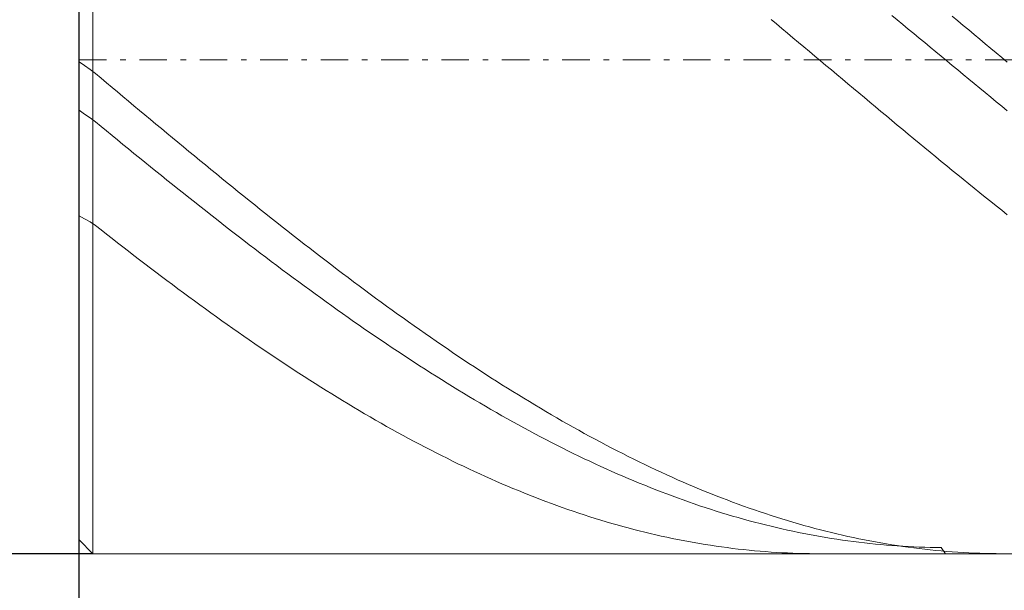
# Model space of a CAD drawing. Units: millimetres. Extents: x -135 to 143, y -100 to 100.
# Drawn here: x -41 to -23, y -2 to 8 of the extents above; entities that cross this region are included whole.
import ezdxf

# ---------------------------------------------------------------- set-up
doc = ezdxf.new("R2010")
doc.units = ezdxf.units.MM
doc.header["$MEASUREMENT"] = 0
doc.linetypes.add('DASHDOT', pattern=[1, 0.5, -0.25, 0, -0.25])
doc.layers.get('0').update_dxf_attribs({"lineweight": 0})
doc.layers.add('Bemassung', color=7, linetype='Continuous', lineweight=0)
doc.layers.add('Geo', color=7, linetype='Continuous', lineweight=0)
doc.styles.get("Standard").update_dxf_attribs({"font": 'Arial'})
doc.dimstyles.new('BEM-ISBE', dxfattribs={"dimtxt": 2.5, "dimasz": 2.5, "dimexe": 1.25, "dimexo": 0.625, "dimtad": 1, "dimdec": 3, "dimzin": 0, "dimdsep": 46, "dimtxsty": 'Standard', "dimblk": 'VDDIM_DEFAULT', "dimcen": 0.09, "dimadec": 3, "dimazin": 0, "dimtol": 1, "dimtm": 1e-09, "dimtfac": 0.5, "dimtdec": 3, "dimtmove": 0, "dimatfit": 3, "dimfxl": 1, "dimtolj": 1, "dimtzin": 0, "dimarcsym": 0})

# ---------------------------------------------------------------- blocks, each defined once
blk = doc.blocks.new('VDDIM_DEFAULT')
at = {"linetype": 'Continuous'}
blk.add_hatch(color=0, dxfattribs=at).paths.add_polyline_path([(0, 0), (-1, -0.1665), (-1, 0.1665)], flags=0)
at = {"color": 0, "linetype": 'Continuous'}
blk.add_lwpolyline([(0, 0), (-1, -0.1665), (-1, 0.1665), (0, 0)], dxfattribs=at)
blk = doc.blocks.new('*D3')
at = {"layer": 'Bemassung', "color": 0, "lineweight": -2}
for p, q in [((-39.787, -13.765), (-39.787, 37.235)), ((-39.537, 16.235), (-39.537, 22.235)), ((-56.927, 20.235), (-39.537, 20.235))]:
    blk.add_line(p, q, dxfattribs=at)
at = {"layer": 'Bemassung', "color": 0}
for p in [(-39.537, 16.235), (-39.787, -13.765)]:
    blk.add_point(p, dxfattribs=at)
at = {"layer": 'Bemassung', "color": 0, "lineweight": -2, "xscale": 2.5, "yscale": 2.5, "zscale": 2.5}
blk.add_blockref('VDDIM_DEFAULT', (-39.787, 20.235), dxfattribs=at)
at = {"layer": 'Bemassung', "color": 0, "lineweight": -2, "xscale": 2.5, "yscale": 2.5, "zscale": 2.5, "rotation": 180}
blk.add_blockref('VDDIM_DEFAULT', (-39.537, 20.235), dxfattribs=at)
at = {"layer": 'Bemassung', "color": 0, "insert": (-41.695, 20.901), "char_height": 2.5, "attachment_point": 8}
blk.add_mtext('0.25 x 45°', dxfattribs=at)
blk = doc.blocks.new('*D6')
at = {"layer": 'Bemassung', "color": 0, "lineweight": -2}
for p, q in [((-39.787, -13.765), (-39.787, 37.235)), ((-4.787, -1.365), (-4.787, -13.765)), ((-4.787, -11.765), (-39.787, -11.765))]:
    blk.add_line(p, q, dxfattribs=at)
at = {"layer": 'Bemassung', "color": 0}
for p in [(-4.787, -1.365), (-39.787, -13.765)]:
    blk.add_point(p, dxfattribs=at)
at = {"layer": 'Bemassung', "color": 0, "lineweight": -2, "xscale": 2.5, "yscale": 2.5, "zscale": 2.5, "rotation": 180}
blk.add_blockref('VDDIM_DEFAULT', (-39.787, -11.765), dxfattribs=at)
at = {"layer": 'Bemassung', "color": 0, "lineweight": -2, "xscale": 2.5, "yscale": 2.5, "zscale": 2.5}
blk.add_blockref('VDDIM_DEFAULT', (-4.787, -11.765), dxfattribs=at)
at = {"layer": 'Bemassung', "color": 0, "insert": (-22.287, -11.099), "char_height": 2.5, "attachment_point": 8}
blk.add_mtext('35', dxfattribs=at)
blk = doc.blocks.new('*D7')
at = {"layer": 'Bemassung', "color": 0, "lineweight": -2}
for p, q in [((-39.787, -13.765), (-39.787, 37.235)), ((53.213, 15.235), (53.213, 37.235)), ((53.213, 35.235), (-39.787, 35.235))]:
    blk.add_line(p, q, dxfattribs=at)
at = {"layer": 'Bemassung', "color": 0}
for p in [(53.213, 15.235), (-39.787, -13.765)]:
    blk.add_point(p, dxfattribs=at)
at = {"layer": 'Bemassung', "color": 0, "lineweight": -2, "xscale": 2.5, "yscale": 2.5, "zscale": 2.5, "rotation": 180}
blk.add_blockref('VDDIM_DEFAULT', (-39.787, 35.235), dxfattribs=at)
at = {"layer": 'Bemassung', "color": 0, "lineweight": -2, "xscale": 2.5, "yscale": 2.5, "zscale": 2.5}
blk.add_blockref('VDDIM_DEFAULT', (53.213, 35.235), dxfattribs=at)
at = {"layer": 'Bemassung', "color": 0, "insert": (6.713, 35.901), "char_height": 2.5, "attachment_point": 8}
blk.add_mtext('93', dxfattribs=at)
blk = doc.blocks.new('*D4')
at = {"layer": 'Bemassung', "color": 0, "lineweight": -2}
for p, q in [((-39.537, 16.235), (-51.787, 16.235)), ((-49.787, -1.765), (-49.787, 16.235)), ((-39.537, -1.765), (-51.787, -1.765))]:
    blk.add_line(p, q, dxfattribs=at)
at = {"layer": 'Bemassung', "color": 0}
for p in [(-39.537, 16.235), (-39.537, -1.765)]:
    blk.add_point(p, dxfattribs=at)
at = {"layer": 'Bemassung', "color": 0, "lineweight": -2, "xscale": 2.5, "yscale": 2.5, "zscale": 2.5}
for p, rotation in [((-49.787, 16.235), 90), ((-49.787, -1.765), 270)]:
    blk.add_blockref('VDDIM_DEFAULT', p, dxfattribs=dict(at, rotation=rotation))
at = {"layer": 'Bemassung', "color": 0, "insert": (-50.454, 7.235), "char_height": 2.5, "attachment_point": 8, "rotation": 90}
blk.add_mtext('Ø18', dxfattribs=at)

msp = doc.modelspace()

# ---------------------------------------------------------------- linework, layer by layer
at = {"layer": 'Geo'}
for p, q in [((-39.5374, 16.2348), (-39.5374, -1.7652)), ((-39.5374, 16.2348), (-39.5374, -1.7652)), ((-39.7874, 7.2348), (-39.7874, 15.9848)), ((-39.7874, 15.9848), (-39.7874, -1.5152)), ((-27.1874, 7.9711), (-27.0874, 7.8874)), ((-24.9874, 8.043), (-24.8874, 7.9604)), ((-24.8874, 7.9604), (-24.7874, 7.8778)), ((-23.8874, 8.0293), (-23.7874, 7.9456)), ((-23.7874, 7.9456), (-23.6874, 7.862)), ((-27.0874, 7.8874), (-26.9874, 7.8037)), ((-26.9874, 7.8037), (-26.8874, 7.7199)), ((-26.8874, 7.7199), (-26.7874, 7.6361)), ((-24.7874, 7.8778), (-24.6874, 7.7952)), ((-24.6874, 7.7952), (-24.5874, 7.7124)), ((-24.5874, 7.7124), (-24.4874, 7.6297)), ((-23.6874, 7.862), (-23.5874, 7.7782)), ((-23.5874, 7.7782), (-23.4874, 7.6945)), ((-26.7874, 7.6361), (-26.6874, 7.5523)), ((-26.6874, 7.5523), (-26.5874, 7.4684)), ((-24.4874, 7.6297), (-24.3874, 7.5469)), ((-24.3874, 7.5469), (-24.2874, 7.464)), ((-23.4874, 7.6945), (-23.3874, 7.6106)), ((-23.3874, 7.6106), (-23.2874, 7.5268)), ((-26.5874, 7.4684), (-26.4874, 7.3845)), ((-26.4874, 7.3845), (-26.3874, 7.3006)), ((-24.2874, 7.464), (-24.1874, 7.3812)), ((-24.1874, 7.3812), (-24.0874, 7.2983)), ((-23.2874, 7.5268), (-23.1874, 7.4429)), ((-23.1874, 7.4429), (-23.0874, 7.359)), ((-23.0874, 7.359), (-22.9874, 7.2751)), ((-39.7874, 7.2348), (-39.7874, -1.5152)), ((-39.7874, 7.1997), (-39.6874, 7.1312)), ((-26.3874, 7.3006), (-26.2874, 7.2167)), ((-26.2874, 7.2167), (-26.1874, 7.1328)), ((-24.0874, 7.2983), (-23.9874, 7.2155)), ((-23.9874, 7.2155), (-23.8874, 7.1326)), ((-22.9874, 7.2751), (-22.8874, 7.1912)), ((-39.6874, 7.1312), (-39.5874, 7.0609)), ((-39.5874, 7.0609), (-39.4874, 6.9831)), ((-26.1874, 7.1328), (-26.0874, 7.0489)), ((-26.0874, 7.0489), (-25.9874, 6.965)), ((-23.8874, 7.1326), (-23.7874, 7.0497)), ((-23.7874, 7.0497), (-23.6874, 6.9669)), ((-39.4874, 6.9831), (-39.3874, 6.8993)), ((-39.3874, 6.8993), (-39.2874, 6.8154)), ((-39.2874, 6.8154), (-39.1874, 6.7316)), ((-25.9874, 6.965), (-25.8874, 6.8812)), ((-25.8874, 6.8812), (-25.7874, 6.7973)), ((-23.6874, 6.9669), (-23.5874, 6.8841)), ((-23.5874, 6.8841), (-23.4874, 6.8013)), ((-39.1874, 6.7316), (-39.0874, 6.6479)), ((-39.0874, 6.6479), (-38.9874, 6.5642)), ((-25.7874, 6.7973), (-25.6874, 6.7135)), ((-25.6874, 6.7135), (-25.5874, 6.6298)), ((-23.4874, 6.8013), (-23.3874, 6.7186)), ((-23.3874, 6.7186), (-23.2874, 6.6359)), ((-23.2874, 6.6359), (-23.1874, 6.5532)), ((-38.9874, 6.5642), (-38.8874, 6.4805)), ((-38.8874, 6.4805), (-38.7874, 6.3969)), ((-25.5874, 6.6298), (-25.4874, 6.5461)), ((-25.4874, 6.5461), (-25.3874, 6.4625)), ((-25.3874, 6.4625), (-25.2874, 6.3789)), ((-23.1874, 6.5532), (-23.0874, 6.4706)), ((-23.0874, 6.4706), (-22.9874, 6.3881)), ((-39.7874, 6.314), (-39.6874, 6.2468)), ((-38.7874, 6.3969), (-38.6874, 6.3134)), ((-38.6874, 6.3134), (-38.5874, 6.23)), ((-25.2874, 6.3789), (-25.1874, 6.2954)), ((-25.1874, 6.2954), (-25.0874, 6.212)), ((-22.9874, 6.3881), (-22.8874, 6.3056)), ((-39.6874, 6.2468), (-39.5874, 6.1778)), ((-39.5874, 6.1778), (-39.4874, 6.1015)), ((-39.4874, 6.1015), (-39.3874, 6.0194)), ((-38.5874, 6.23), (-38.4874, 6.1467)), ((-38.4874, 6.1467), (-38.3874, 6.0634)), ((-25.0874, 6.212), (-24.9874, 6.1287)), ((-24.9874, 6.1287), (-24.8874, 6.0455)), ((-39.3874, 6.0194), (-39.2874, 5.9373)), ((-39.2874, 5.9373), (-39.1874, 5.8554)), ((-38.3874, 6.0634), (-38.2874, 5.9803)), ((-38.2874, 5.9803), (-38.1874, 5.8972)), ((-24.8874, 6.0455), (-24.7874, 5.9623)), ((-24.7874, 5.9623), (-24.6874, 5.8793)), ((-39.1874, 5.8554), (-39.0874, 5.7736)), ((-39.0874, 5.7736), (-38.9874, 5.6919)), ((-38.1874, 5.8972), (-38.0874, 5.8143)), ((-38.0874, 5.8143), (-37.9874, 5.7315)), ((-24.6874, 5.8793), (-24.5874, 5.7964)), ((-24.5874, 5.7964), (-24.4874, 5.7137)), ((-38.9874, 5.6919), (-38.8874, 5.6104)), ((-38.8874, 5.6104), (-38.7874, 5.529)), ((-37.9874, 5.7315), (-37.8874, 5.6488)), ((-37.8874, 5.6488), (-37.7874, 5.5663)), ((-37.7874, 5.5663), (-37.6874, 5.4839)), ((-24.4874, 5.7137), (-24.3874, 5.631)), ((-24.3874, 5.631), (-24.2874, 5.5485)), ((-38.7874, 5.529), (-38.6874, 5.4478)), ((-38.6874, 5.4478), (-38.5874, 5.3667)), ((-37.6874, 5.4839), (-37.5874, 5.4017)), ((-37.5874, 5.4017), (-37.4874, 5.3196)), ((-24.2874, 5.5485), (-24.1874, 5.4662)), ((-24.1874, 5.4662), (-24.0874, 5.384)), ((-24.0874, 5.384), (-23.9874, 5.3019)), ((-38.5874, 5.3667), (-38.4874, 5.2857)), ((-38.4874, 5.2857), (-38.3874, 5.205)), ((-38.3874, 5.205), (-38.2874, 5.1244)), ((-37.4874, 5.3196), (-37.3874, 5.2377)), ((-37.3874, 5.2377), (-37.2874, 5.156)), ((-23.9874, 5.3019), (-23.8874, 5.2201)), ((-23.8874, 5.2201), (-23.7874, 5.1384)), ((-38.2874, 5.1244), (-38.1874, 5.044)), ((-38.1874, 5.044), (-38.0874, 4.9638)), ((-37.2874, 5.156), (-37.1874, 5.0745)), ((-37.1874, 5.0745), (-37.0874, 4.9931)), ((-23.7874, 5.1384), (-23.6874, 5.0569)), ((-23.6874, 5.0569), (-23.5874, 4.9756)), ((-38.0874, 4.9638), (-37.9874, 4.8837)), ((-37.9874, 4.8837), (-37.8874, 4.8039)), ((-37.0874, 4.9931), (-36.9874, 4.9119)), ((-36.9874, 4.9119), (-36.8874, 4.831)), ((-23.5874, 4.9756), (-23.4874, 4.8944)), ((-23.4874, 4.8944), (-23.3874, 4.8135)), ((-37.8874, 4.8039), (-37.7874, 4.7243)), ((-37.7874, 4.7243), (-37.6874, 4.645)), ((-36.8874, 4.831), (-36.7874, 4.7502)), ((-36.7874, 4.7502), (-36.6874, 4.6697)), ((-36.6874, 4.6697), (-36.5874, 4.5894)), ((-23.3874, 4.8135), (-23.2874, 4.7328)), ((-23.2874, 4.7328), (-23.1874, 4.6523)), ((-37.6874, 4.645), (-37.5874, 4.5658)), ((-37.5874, 4.5658), (-37.4874, 4.4869)), ((-37.4874, 4.4869), (-37.3874, 4.4082)), ((-36.5874, 4.5894), (-36.4874, 4.5093)), ((-36.4874, 4.5093), (-36.3874, 4.4294)), ((-23.1874, 4.6523), (-23.0874, 4.572)), ((-23.0874, 4.572), (-22.9874, 4.492)), ((-22.9874, 4.492), (-22.8874, 4.4122)), ((-39.7874, 4.3934), (-39.6874, 4.3395)), ((-39.6874, 4.3395), (-39.5874, 4.2836)), ((-37.3874, 4.4082), (-37.2874, 4.3297)), ((-37.2874, 4.3297), (-37.1874, 4.2516)), ((-36.3874, 4.4294), (-36.2874, 4.3498)), ((-36.2874, 4.3498), (-36.1874, 4.2705)), ((-39.5874, 4.2836), (-39.4874, 4.2154)), ((-39.4874, 4.2154), (-39.3874, 4.1365)), ((-39.3874, 4.1365), (-39.2874, 4.0578)), ((-37.1874, 4.2516), (-37.0874, 4.1736)), ((-37.0874, 4.1736), (-36.9874, 4.096)), ((-36.1874, 4.2705), (-36.0874, 4.1914)), ((-36.0874, 4.1914), (-35.9874, 4.1125)), ((-39.2874, 4.0578), (-39.1874, 3.9794)), ((-39.1874, 3.9794), (-39.0874, 3.9014)), ((-36.9874, 4.096), (-36.8874, 4.0186)), ((-36.8874, 4.0186), (-36.7874, 3.9415)), ((-35.9874, 4.1125), (-35.8874, 4.034)), ((-35.8874, 4.034), (-35.7874, 3.9557)), ((-35.7874, 3.9557), (-35.6874, 3.8777)), ((-39.0874, 3.9014), (-38.9874, 3.8236)), ((-38.9874, 3.8236), (-38.8874, 3.7461)), ((-36.7874, 3.9415), (-36.6874, 3.8646)), ((-36.6874, 3.8646), (-36.5874, 3.7881)), ((-36.5874, 3.7881), (-36.4874, 3.7119)), ((-35.6874, 3.8777), (-35.5874, 3.8)), ((-35.5874, 3.8), (-35.4874, 3.7226)), ((-38.8874, 3.7461), (-38.7874, 3.6689)), ((-38.7874, 3.6689), (-38.6874, 3.592)), ((-38.6874, 3.592), (-38.5874, 3.5154)), ((-36.4874, 3.7119), (-36.3874, 3.636)), ((-36.3874, 3.636), (-36.2874, 3.5604)), ((-35.4874, 3.7226), (-35.3874, 3.6455)), ((-35.3874, 3.6455), (-35.2874, 3.5687)), ((-38.5874, 3.5154), (-38.4874, 3.4392)), ((-38.4874, 3.4392), (-38.3874, 3.3632)), ((-36.2874, 3.5604), (-36.1874, 3.4851)), ((-36.1874, 3.4851), (-36.0874, 3.4101)), ((-36.0874, 3.4101), (-35.9874, 3.3355)), ((-35.2874, 3.5687), (-35.1874, 3.4922)), ((-35.1874, 3.4922), (-35.0874, 3.4161)), ((-35.0874, 3.4161), (-34.9874, 3.3402)), ((-38.3874, 3.3632), (-38.2874, 3.2877)), ((-38.2874, 3.2877), (-38.1874, 3.2124)), ((-35.9874, 3.3355), (-35.8874, 3.2612)), ((-35.8874, 3.2612), (-35.7874, 3.1872)), ((-34.9874, 3.3402), (-34.8874, 3.2648)), ((-34.8874, 3.2648), (-34.7874, 3.1896)), ((-38.1874, 3.2124), (-38.0874, 3.1375)), ((-38.0874, 3.1375), (-37.9874, 3.063)), ((-37.9874, 3.063), (-37.8874, 2.9888)), ((-35.7874, 3.1872), (-35.6874, 3.1136)), ((-35.6874, 3.1136), (-35.5874, 3.0404)), ((-34.7874, 3.1896), (-34.6874, 3.1148)), ((-34.6874, 3.1148), (-34.5874, 3.0404)), ((-37.8874, 2.9888), (-37.7874, 2.915)), ((-37.7874, 2.915), (-37.6874, 2.8416)), ((-35.5874, 3.0404), (-35.4874, 2.9675)), ((-35.4874, 2.9675), (-35.3874, 2.895)), ((-35.3874, 2.895), (-35.2874, 2.8229)), ((-34.5874, 3.0404), (-34.4874, 2.9664)), ((-34.4874, 2.9664), (-34.3874, 2.8927)), ((-34.3874, 2.8927), (-34.2874, 2.8194)), ((-37.6874, 2.8416), (-37.5874, 2.7686)), ((-37.5874, 2.7686), (-37.4874, 2.6959)), ((-37.4874, 2.6959), (-37.3874, 2.6237)), ((-35.2874, 2.8229), (-35.1874, 2.7511)), ((-35.1874, 2.7511), (-35.0874, 2.6798)), ((-34.2874, 2.8194), (-34.1874, 2.7465)), ((-34.1874, 2.7465), (-34.0874, 2.6739)), ((-37.3874, 2.6237), (-37.2874, 2.5518)), ((-37.2874, 2.5518), (-37.1874, 2.4804)), ((-35.0874, 2.6798), (-34.9874, 2.6088)), ((-34.9874, 2.6088), (-34.8874, 2.5383)), ((-34.8874, 2.5383), (-34.7874, 2.4681)), ((-34.0874, 2.6739), (-33.9874, 2.6018)), ((-33.9874, 2.6018), (-33.8874, 2.53)), ((-33.8874, 2.53), (-33.7874, 2.4587)), ((-37.1874, 2.4804), (-37.0874, 2.4093)), ((-37.0874, 2.4093), (-36.9874, 2.3387)), ((-36.9874, 2.3387), (-36.8874, 2.2685)), ((-34.7874, 2.4681), (-34.6874, 2.3984)), ((-34.6874, 2.3984), (-34.5874, 2.3291)), ((-33.7874, 2.4587), (-33.6874, 2.3878)), ((-33.6874, 2.3878), (-33.5874, 2.3173)), ((-36.8874, 2.2685), (-36.7874, 2.1987)), ((-36.7874, 2.1987), (-36.6874, 2.1294)), ((-34.5874, 2.3291), (-34.4874, 2.2602)), ((-34.4874, 2.2602), (-34.3874, 2.1917)), ((-34.3874, 2.1917), (-34.2874, 2.1237)), ((-33.5874, 2.3173), (-33.4874, 2.2473)), ((-33.4874, 2.2473), (-33.3874, 2.1776)), ((-33.3874, 2.1776), (-33.2874, 2.1084)), ((-36.6874, 2.1294), (-36.5874, 2.0605)), ((-36.5874, 2.0605), (-36.4874, 1.9921)), ((-36.4874, 1.9921), (-36.3874, 1.9241)), ((-34.2874, 2.1237), (-34.1874, 2.0561)), ((-34.1874, 2.0561), (-34.0874, 1.989)), ((-34.0874, 1.989), (-33.9874, 1.9224)), ((-33.2874, 2.1084), (-33.1874, 2.0397)), ((-33.1874, 2.0397), (-33.0874, 1.9714)), ((-36.3874, 1.9241), (-36.2874, 1.8566)), ((-36.2874, 1.8566), (-36.1874, 1.7896)), ((-33.9874, 1.9224), (-33.8874, 1.8562)), ((-33.8874, 1.8562), (-33.7874, 1.7904)), ((-33.0874, 1.9714), (-32.9874, 1.9036)), ((-32.9874, 1.9036), (-32.8874, 1.8362)), ((-32.8874, 1.8362), (-32.7874, 1.7693)), ((-36.1874, 1.7896), (-36.0874, 1.723)), ((-36.0874, 1.723), (-35.9874, 1.6569)), ((-35.9874, 1.6569), (-35.8874, 1.5913)), ((-33.7874, 1.7904), (-33.6874, 1.7252)), ((-33.6874, 1.7252), (-33.5874, 1.6604)), ((-33.5874, 1.6604), (-33.4874, 1.5961)), ((-32.7874, 1.7693), (-32.6874, 1.7029)), ((-32.6874, 1.7029), (-32.5874, 1.6369)), ((-32.5874, 1.6369), (-32.4874, 1.5715)), ((-35.8874, 1.5913), (-35.7874, 1.5262)), ((-35.7874, 1.5262), (-35.6874, 1.4616)), ((-35.6874, 1.4616), (-35.5874, 1.3974)), ((-33.4874, 1.5961), (-33.3874, 1.5323)), ((-33.3874, 1.5323), (-33.2874, 1.469)), ((-33.2874, 1.469), (-33.1874, 1.4061)), ((-32.4874, 1.5715), (-32.3874, 1.5065)), ((-32.3874, 1.5065), (-32.2874, 1.442)), ((-32.2874, 1.442), (-32.1874, 1.3781)), ((-35.5874, 1.3974), (-35.4874, 1.3338)), ((-35.4874, 1.3338), (-35.3874, 1.2707)), ((-35.3874, 1.2707), (-35.2874, 1.2082)), ((-33.1874, 1.4061), (-33.0874, 1.3438)), ((-33.0874, 1.3438), (-32.9874, 1.2821)), ((-32.9874, 1.2821), (-32.8874, 1.2208)), ((-32.1874, 1.3781), (-32.0874, 1.3146)), ((-32.0874, 1.3146), (-31.9874, 1.2517)), ((-35.2874, 1.2082), (-35.1874, 1.1461)), ((-35.1874, 1.1461), (-35.0874, 1.0846)), ((-35.0874, 1.0846), (-34.9874, 1.0236)), ((-32.8874, 1.2208), (-32.7874, 1.16)), ((-32.7874, 1.16), (-32.6874, 1.0998)), ((-32.6874, 1.0998), (-32.5874, 1.0401)), ((-31.9874, 1.2517), (-31.8874, 1.1892)), ((-31.8874, 1.1892), (-31.7874, 1.1273)), ((-31.7874, 1.1273), (-31.6874, 1.066)), ((-34.9874, 1.0236), (-34.8874, 0.9631)), ((-34.8874, 0.9631), (-34.7874, 0.9032)), ((-34.7874, 0.9032), (-34.6874, 0.8439)), ((-32.5874, 1.0401), (-32.4874, 0.981)), ((-32.4874, 0.981), (-32.3874, 0.9223)), ((-32.3874, 0.9223), (-32.2874, 0.8643)), ((-31.6874, 1.066), (-31.5874, 1.0051)), ((-31.5874, 1.0051), (-31.4874, 0.9449)), ((-31.4874, 0.9449), (-31.3874, 0.8851)), ((-34.6874, 0.8439), (-34.5874, 0.7851)), ((-34.5874, 0.7851), (-34.4874, 0.7268)), ((-34.4874, 0.7268), (-34.3874, 0.6691)), ((-32.2874, 0.8643), (-32.1874, 0.8068)), ((-32.1874, 0.8068), (-32.0874, 0.7498)), ((-32.0874, 0.7498), (-31.9874, 0.6934)), ((-31.3874, 0.8851), (-31.2874, 0.8259)), ((-31.2874, 0.8259), (-31.1874, 0.7673)), ((-31.1874, 0.7673), (-31.0874, 0.7092)), ((-34.3874, 0.6691), (-34.2874, 0.612)), ((-34.2874, 0.612), (-34.1874, 0.5555)), ((-34.1874, 0.5555), (-34.0874, 0.4996)), ((-31.9874, 0.6934), (-31.8874, 0.6376)), ((-31.8874, 0.6376), (-31.7874, 0.5824)), ((-31.7874, 0.5824), (-31.6874, 0.5277)), ((-31.0874, 0.7092), (-30.9874, 0.6517)), ((-30.9874, 0.6517), (-30.8874, 0.5948)), ((-30.8874, 0.5948), (-30.7874, 0.5384)), ((-30.7874, 0.5384), (-30.6874, 0.4827)), ((-34.0874, 0.4996), (-33.9874, 0.4442)), ((-33.9874, 0.4442), (-33.8874, 0.3894)), ((-33.8874, 0.3894), (-33.7874, 0.3352)), ((-31.6874, 0.5277), (-31.5874, 0.4736)), ((-31.5874, 0.4736), (-31.4874, 0.4201)), ((-31.4874, 0.4201), (-31.3874, 0.3672)), ((-31.3874, 0.3672), (-31.2874, 0.3149)), ((-30.6874, 0.4827), (-30.5874, 0.4275)), ((-30.5874, 0.4275), (-30.4874, 0.3729)), ((-30.4874, 0.3729), (-30.3874, 0.3189)), ((-33.7874, 0.3352), (-33.6874, 0.2817)), ((-33.6874, 0.2817), (-33.5874, 0.2287)), ((-33.5874, 0.2287), (-33.4874, 0.1763)), ((-31.2874, 0.3149), (-31.1874, 0.2632)), ((-31.1874, 0.2632), (-31.0874, 0.2121)), ((-31.0874, 0.2121), (-30.9874, 0.1617)), ((-30.3874, 0.3189), (-30.2874, 0.2655)), ((-30.2874, 0.2655), (-30.1874, 0.2127)), ((-30.1874, 0.2127), (-30.0874, 0.1605)), ((-33.4874, 0.1763), (-33.3874, 0.1246)), ((-33.3874, 0.1246), (-33.2874, 0.0734)), ((-33.2874, 0.0734), (-33.1874, 0.0229)), ((-33.1874, 0.0229), (-33.0874, -0.027)), ((-30.9874, 0.1617), (-30.8874, 0.1118)), ((-30.8874, 0.1118), (-30.7874, 0.0625)), ((-30.7874, 0.0625), (-30.6874, 0.0139)), ((-30.6874, 0.0139), (-30.5874, -0.0341)), ((-30.0874, 0.1605), (-29.9874, 0.109)), ((-29.9874, 0.109), (-29.8874, 0.058)), ((-29.8874, 0.058), (-29.7874, 0.0077)), ((-29.7874, 0.0077), (-29.6874, -0.042)), ((-33.0874, -0.027), (-32.9874, -0.0762)), ((-32.9874, -0.0762), (-32.8874, -0.1248)), ((-32.8874, -0.1248), (-32.7874, -0.1728)), ((-32.7874, -0.1728), (-32.6874, -0.2201)), ((-30.5874, -0.0341), (-30.4874, -0.0815)), ((-30.4874, -0.0815), (-30.3874, -0.1282)), ((-30.3874, -0.1282), (-30.2874, -0.1743)), ((-30.2874, -0.1743), (-30.1874, -0.2197)), ((-29.6874, -0.042), (-29.5874, -0.0911)), ((-29.5874, -0.0911), (-29.4874, -0.1395)), ((-29.4874, -0.1395), (-29.3874, -0.1873)), ((-32.6874, -0.2201), (-32.5874, -0.2668)), ((-32.5874, -0.2668), (-32.4874, -0.3129)), ((-32.4874, -0.3129), (-32.3874, -0.3582)), ((-32.3874, -0.3582), (-32.2874, -0.4029)), ((-30.1874, -0.2197), (-30.0874, -0.2645)), ((-30.0874, -0.2645), (-29.9874, -0.3087)), ((-29.9874, -0.3087), (-29.8874, -0.3522)), ((-29.8874, -0.3522), (-29.7874, -0.395)), ((-29.3874, -0.1873), (-29.2874, -0.2344)), ((-29.2874, -0.2344), (-29.1874, -0.2809)), ((-29.1874, -0.2809), (-29.0874, -0.3267)), ((-29.0874, -0.3267), (-28.9874, -0.3719)), ((-32.2874, -0.4029), (-32.1874, -0.447)), ((-32.1874, -0.447), (-32.0874, -0.4904)), ((-32.0874, -0.4904), (-31.9874, -0.5331)), ((-31.9874, -0.5331), (-31.8874, -0.5751)), ((-29.7874, -0.395), (-29.6874, -0.4372)), ((-29.6874, -0.4372), (-29.5874, -0.4787)), ((-29.5874, -0.4787), (-29.4874, -0.5195)), ((-29.4874, -0.5195), (-29.3874, -0.5597)), ((-28.9874, -0.3719), (-28.8874, -0.4164)), ((-28.8874, -0.4164), (-28.7874, -0.4603)), ((-28.7874, -0.4603), (-28.6874, -0.5034)), ((-28.6874, -0.5034), (-28.5874, -0.5459)), ((-31.8874, -0.5751), (-31.7874, -0.6165)), ((-31.7874, -0.6165), (-31.6874, -0.6572)), ((-31.6874, -0.6572), (-31.5874, -0.6972)), ((-31.5874, -0.6972), (-31.4874, -0.7365)), ((-29.3874, -0.5597), (-29.2874, -0.5992)), ((-29.2874, -0.5992), (-29.1874, -0.638)), ((-29.1874, -0.638), (-29.0874, -0.6761)), ((-29.0874, -0.6761), (-28.9874, -0.7135)), ((-28.9874, -0.7135), (-28.8874, -0.7503)), ((-28.5874, -0.5459), (-28.4874, -0.5878)), ((-28.4874, -0.5878), (-28.3874, -0.6289)), ((-28.3874, -0.6289), (-28.2874, -0.6694)), ((-28.2874, -0.6694), (-28.1874, -0.7092)), ((-28.1874, -0.7092), (-28.0874, -0.7483)), ((-31.4874, -0.7365), (-31.3874, -0.7751)), ((-31.3874, -0.7751), (-31.2874, -0.813)), ((-31.2874, -0.813), (-31.1874, -0.8502)), ((-31.1874, -0.8502), (-31.0874, -0.8867)), ((-31.0874, -0.8867), (-30.9874, -0.9225)), ((-28.8874, -0.7503), (-28.7874, -0.7863)), ((-28.7874, -0.7863), (-28.6874, -0.8216)), ((-28.6874, -0.8216), (-28.5874, -0.8563)), ((-28.5874, -0.8563), (-28.4874, -0.8902)), ((-28.4874, -0.8902), (-28.3874, -0.9235)), ((-28.0874, -0.7483), (-27.9874, -0.7867)), ((-27.9874, -0.7867), (-27.8874, -0.8244)), ((-27.8874, -0.8244), (-27.7874, -0.8614)), ((-27.7874, -0.8614), (-27.6874, -0.8977)), ((-30.9874, -0.9225), (-30.8874, -0.9576)), ((-30.8874, -0.9576), (-30.7874, -0.992)), ((-30.7874, -0.992), (-30.6874, -1.0257)), ((-30.6874, -1.0257), (-30.5874, -1.0586)), ((-30.5874, -1.0586), (-30.4874, -1.0908)), ((-28.3874, -0.9235), (-28.2874, -0.956)), ((-28.2874, -0.956), (-28.1874, -0.9878)), ((-28.1874, -0.9878), (-28.0874, -1.0189)), ((-28.0874, -1.0189), (-27.9874, -1.0493)), ((-27.9874, -1.0493), (-27.8874, -1.079)), ((-27.6874, -0.8977), (-27.5874, -0.9333)), ((-27.5874, -0.9333), (-27.4874, -0.9681)), ((-27.4874, -0.9681), (-27.3874, -1.0023)), ((-27.3874, -1.0023), (-27.2874, -1.0358)), ((-27.2874, -1.0358), (-27.1874, -1.0685)), ((-27.1874, -1.0685), (-27.0874, -1.1005)), ((-30.4874, -1.0908), (-30.3874, -1.1224)), ((-30.3874, -1.1224), (-30.2874, -1.1531)), ((-30.2874, -1.1531), (-30.1874, -1.1832)), ((-30.1874, -1.1832), (-30.0874, -1.2125)), ((-30.0874, -1.2125), (-29.9874, -1.2411)), ((-29.9874, -1.2411), (-29.8874, -1.2689)), ((-27.8874, -1.079), (-27.7874, -1.1079)), ((-27.7874, -1.1079), (-27.6874, -1.1361)), ((-27.6874, -1.1361), (-27.5874, -1.1636)), ((-27.5874, -1.1636), (-27.4874, -1.1904)), ((-27.4874, -1.1904), (-27.3874, -1.2164)), ((-27.3874, -1.2164), (-27.2874, -1.2417)), ((-27.2874, -1.2417), (-27.1874, -1.2662)), ((-27.0874, -1.1005), (-26.9874, -1.1318)), ((-26.9874, -1.1318), (-26.8874, -1.1623)), ((-26.8874, -1.1623), (-26.7874, -1.1922)), ((-26.7874, -1.1922), (-26.6874, -1.2213)), ((-26.6874, -1.2213), (-26.5874, -1.2496)), ((-26.5874, -1.2496), (-26.4874, -1.2773)), ((-29.8874, -1.2689), (-29.7874, -1.296)), ((-29.7874, -1.296), (-29.6874, -1.3224)), ((-29.6874, -1.3224), (-29.5874, -1.348)), ((-29.5874, -1.348), (-29.4874, -1.3729)), ((-29.4874, -1.3729), (-29.3874, -1.397)), ((-29.3874, -1.397), (-29.2874, -1.4204)), ((-29.2874, -1.4204), (-29.1874, -1.443)), ((-27.1874, -1.2662), (-27.0874, -1.2901)), ((-27.0874, -1.2901), (-26.9874, -1.3131)), ((-26.9874, -1.3131), (-26.8874, -1.3355)), ((-26.8874, -1.3355), (-26.7874, -1.357)), ((-26.7874, -1.357), (-26.6874, -1.3779)), ((-26.6874, -1.3779), (-26.5874, -1.398)), ((-26.5874, -1.398), (-26.4874, -1.4173)), ((-26.4874, -1.2773), (-26.3874, -1.3041)), ((-26.4874, -1.4173), (-26.3874, -1.4359)), ((-26.3874, -1.3041), (-26.2874, -1.3303)), ((-26.2874, -1.3303), (-26.1874, -1.3557)), ((-26.1874, -1.3557), (-26.0874, -1.3803)), ((-26.0874, -1.3803), (-25.9874, -1.4042)), ((-25.9874, -1.4042), (-25.8874, -1.4274)), ((-25.8874, -1.4274), (-25.7874, -1.4498)), ((-39.7874, -1.5152), (-39.5374, -1.7652)), ((-29.1874, -1.443), (-29.0874, -1.4649)), ((-29.0874, -1.4649), (-28.9874, -1.486)), ((-28.9874, -1.486), (-28.8874, -1.5064)), ((-28.8874, -1.5064), (-28.7874, -1.526)), ((-28.7874, -1.526), (-28.6874, -1.5448)), ((-28.6874, -1.5448), (-28.5874, -1.5629)), ((-28.5874, -1.5629), (-28.4874, -1.5802)), ((-28.4874, -1.5802), (-28.3874, -1.5967)), ((-28.3874, -1.5967), (-28.2874, -1.6125)), ((-28.2874, -1.6125), (-28.1874, -1.6275)), ((-26.3874, -1.4359), (-26.2874, -1.4537)), ((-26.2874, -1.4537), (-26.1874, -1.4708)), ((-26.1874, -1.4708), (-26.0874, -1.4871)), ((-26.0874, -1.4871), (-25.9874, -1.5027)), ((-25.9874, -1.5027), (-25.8874, -1.5175)), ((-25.8874, -1.5175), (-25.7874, -1.5316)), ((-25.7874, -1.4498), (-25.6874, -1.4714)), ((-25.7874, -1.5316), (-25.6874, -1.5448)), ((-25.6874, -1.4714), (-25.5874, -1.4923)), ((-25.6874, -1.5448), (-25.5874, -1.5574)), ((-25.5874, -1.4923), (-25.4874, -1.5124)), ((-25.5874, -1.5574), (-25.4874, -1.5691)), ((-25.4874, -1.5124), (-25.3874, -1.5318)), ((-25.4874, -1.5691), (-25.3874, -1.5801)), ((-25.3874, -1.5318), (-25.2874, -1.5504)), ((-25.3874, -1.5801), (-25.2874, -1.5903)), ((-25.2874, -1.5504), (-25.1874, -1.5682)), ((-25.2874, -1.5903), (-25.1874, -1.5998)), ((-25.1874, -1.5682), (-25.0874, -1.5853)), ((-25.1874, -1.5998), (-25.0874, -1.6085)), ((-25.0874, -1.5853), (-24.9874, -1.6016)), ((-25.0874, -1.6085), (-24.9874, -1.6164)), ((-24.9874, -1.6016), (-24.8874, -1.6172)), ((-39.5374, -1.7652), (-4.7874, -1.7652)), ((-28.1874, -1.6275), (-28.0874, -1.6418)), ((-28.0874, -1.6418), (-27.9874, -1.6552)), ((-27.9874, -1.6552), (-27.8874, -1.6679)), ((-27.8874, -1.6679), (-27.7874, -1.6798)), ((-27.7874, -1.6798), (-27.6874, -1.691)), ((-27.6874, -1.691), (-27.5874, -1.7013)), ((-27.5874, -1.7013), (-27.4874, -1.7109)), ((-27.4874, -1.7109), (-27.3874, -1.7197)), ((-27.3874, -1.7197), (-27.2874, -1.7278)), ((-27.2874, -1.7278), (-27.1874, -1.735)), ((-27.1874, -1.735), (-27.0874, -1.7415)), ((-27.0874, -1.7415), (-26.9874, -1.7472)), ((-26.9874, -1.7472), (-26.8874, -1.7521)), ((-26.8874, -1.7521), (-26.7874, -1.7562)), ((-26.7874, -1.7562), (-26.6874, -1.7596)), ((-26.6874, -1.7596), (-26.5874, -1.7622)), ((-26.5874, -1.7622), (-26.4874, -1.7639)), ((-26.4874, -1.7639), (-26.3874, -1.7649)), ((-26.3874, -1.7649), (-26.309, -1.7652)), ((-24.9874, -1.6164), (-24.8874, -1.6235)), ((-24.8874, -1.6172), (-24.7874, -1.6319)), ((-24.8874, -1.6235), (-24.7874, -1.6299)), ((-24.7874, -1.6299), (-24.6874, -1.6355)), ((-24.7874, -1.6319), (-24.6874, -1.6459)), ((-24.6874, -1.6355), (-24.5874, -1.6404)), ((-24.6874, -1.6459), (-24.5874, -1.6592)), ((-24.5874, -1.6404), (-24.4874, -1.6444)), ((-24.5874, -1.6592), (-24.4874, -1.6716)), ((-24.4874, -1.6444), (-24.3874, -1.6477)), ((-24.4874, -1.6716), (-24.3874, -1.6833)), ((-24.3874, -1.6477), (-24.2874, -1.6502)), ((-24.3874, -1.6833), (-24.2874, -1.6942)), ((-24.2874, -1.6502), (-24.1874, -1.652)), ((-24.2874, -1.6942), (-24.1874, -1.7043)), ((-24.1874, -1.652), (-24.0874, -1.653)), ((-24.1874, -1.7043), (-24.0874, -1.7137)), ((-24.0874, -1.653), (-24.0108, -1.7652)), ((-24.0874, -1.7137), (-23.9874, -1.7223)), ((-23.9874, -1.7223), (-23.8874, -1.7301)), ((-23.8874, -1.7301), (-23.7874, -1.7371)), ((-23.7874, -1.7371), (-23.6874, -1.7433)), ((-23.6874, -1.7433), (-23.5874, -1.7488)), ((-23.5874, -1.7488), (-23.4874, -1.7534)), ((-23.4874, -1.7534), (-23.3874, -1.7573)), ((-23.3874, -1.7573), (-23.2874, -1.7604)), ((-23.2874, -1.7604), (-23.1874, -1.7628)), ((-23.1874, -1.7628), (-23.0874, -1.7643)), ((-23.0874, -1.7643), (-22.9874, -1.7651)), ((-22.9874, -1.7651), (-22.9394, -1.7652))]:
    msp.add_line(p, q, dxfattribs=at)
at = {"layer": 'Geo', "linetype": 'Dashdot'}
msp.add_line((-39.7874, 7.2348), (53.2126, 7.2348), dxfattribs=at)

# ---------------------------------------------------------------- dimensions: what is measured, and where the dimension line sits
at = {"layer": 'Bemassung'}
for base, p1, p2, text, picture, middle in [((-39.7874, 35.2348), (53.2126, 15.2348), (-39.7874, -13.7652), '93', '*D7', (6.7126, 35.9015)), ((-39.5374, 20.2348), (-39.7874, -13.7652), (-39.5374, 16.2348), '0.25 x 45°', '*D3', (-41.6954, 20.9015)), ((-39.7874, -11.7652), (-4.7874, -1.3652), (-39.7874, -13.7652), '35', '*D6', (-22.2874, -11.0985))]:
    dim = msp.add_linear_dim(base=base, p1=p1, p2=p2, text=text, dimstyle='BEM-ISBE', override={"dimgap": 0.625, "dimlfac": 1, "dimzin": 8, "dimtol": 0, "dimlim": 0, "dimtzin": 8}, dxfattribs=at)
    dim.commit()
    dim.dimension.update_dxf_attribs({"geometry": picture, "text_midpoint": middle})
dim = msp.add_linear_dim(base=(-49.7874, 16.2348), p1=(-39.5374, -1.7652), p2=(-39.5374, 16.2348), angle=90, text='Ø18', dimstyle='BEM-ISBE', override={"dimgap": 0.625, "dimlfac": 1, "dimzin": 8, "dimtol": 0, "dimlim": 0, "dimtzin": 8}, dxfattribs=at)
dim.commit()
dim.dimension.update_dxf_attribs({"geometry": '*D4', "text_midpoint": (-50.4541, 7.2348)})

doc.saveas('drawing.dxf')
